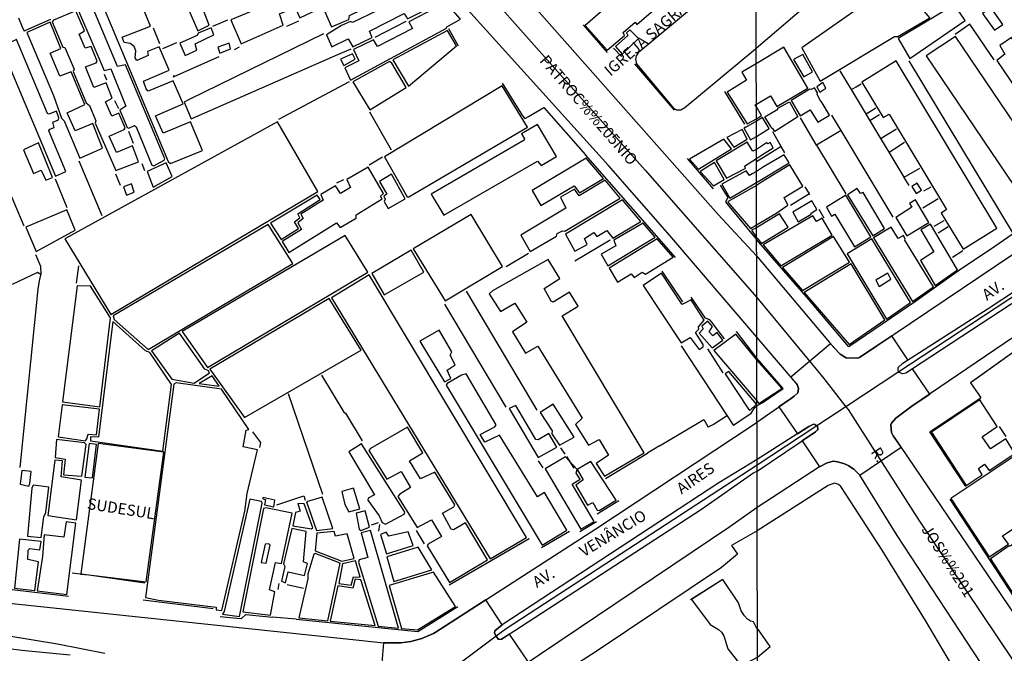
# Model space of a CAD drawing. Extents: x 178293 to 180714, y 1674274 to 1677052.
# Drawn here: x 178616 to 178836, y 1675065 to 1675206 of the extents above; entities that cross this region are included whole.
import ezdxf
from ezdxf.enums import TextEntityAlignment as Align

# ---------------------------------------------------------------- set-up
doc = ezdxf.new("R2010")
doc.units = 0
doc.header["$MEASUREMENT"] = 0
for name, color, linetype in [('IMAGEM', 7, 'CONTINUOUS'), ('V-AREA_VERDE', 3, 'CONTINUOUS'), ('V-CANTEIRO', 6, 'CONTINUOUS'), ('V-CRUZAMENTO', 1, 'CONTINUOUS'), ('V-EDIFICACAO', 2, 'CONTINUOUS'), ('V-EDIFICACAO_IDENTIFICADA', 6, 'CONTINUOUS'), ('V-EIXO_DE_LOGRADOURO', 3, 'CONTINUOUS'), ('V-LAGOA', 150, 'CONTINUOUS'), ('V-LOTE', 1, 'CONTINUOUS'), ('V-NOME_DOS_LOGRADOUROS', 7, 'CONTINUOUS'), ('V-QUADRA', 5, 'CONTINUOUS'), ('V-TEMPLO', 1, 'CONTINUOUS'), ('V-TESTADA', 6, 'CONTINUOUS'), ('X-LIMITE_1000', 7, 'CONTINUOUS')]:
    doc.layers.add(name, color=color, linetype=linetype)
picture_1 = doc.add_image_def('image1.jpg', size_in_pixel=(4028, 4629))

msp = doc.modelspace()

# ---------------------------------------------------------------- linework, layer by layer
at = {"layer": 'V-AREA_VERDE'}
msp.add_lwpolyline([(178828.42, 1675055.49), (178818.77, 1675071.88), (178809.09, 1675087.6), (178801.14, 1675099.85), (178799.82, 1675101.82), (178799.35, 1675102.27), (178798.47, 1675102.56), (178797.05, 1675102.04), (178781.16, 1675091.94), (178775.45, 1675088.64), (178776.79, 1675086.69), (178773.17, 1675083.7), (178744.97, 1675064.82), (178741.26, 1675062.38)], dxfattribs=at)
at = {"layer": 'V-CANTEIRO'}
for points in [[(178852.99, 1675152.45), (178815.89, 1675128.13), (178814.35, 1675127.17), (178813.69, 1675127), (178812.89, 1675127.29), (178812.82, 1675127.43), (178812.66, 1675127.73), (178812.67, 1675128.38), (178813.69, 1675129.38), (178832.72, 1675141.62), (178864.38, 1675162.48)], [(178635.45, 1675064.51), (178624.91, 1675066.58), (178614.49, 1675068.28)], [(178597.8, 1675067.46), (178617.71, 1675065.2), (178627.73, 1675064.22)]]:
    msp.add_lwpolyline(points, dxfattribs=at)
msp.add_lwpolyline([(178781.14, 1675105.26), (178794.22, 1675114.02), (178794.6, 1675114.37), (178794.69, 1675114.45), (178794.74, 1675114.78), (178794.65, 1675115.25), (178794.5, 1675115.37), (178794.08, 1675115.69), (178793.75, 1675115.74), (178793.57, 1675115.65), (178792.72, 1675115.22), (178781.13, 1675107.85), (178772.57, 1675102.65), (178724.22, 1675070.88), (178722.56, 1675069.58), (178722.48, 1675069.01), (178722.91, 1675068.35), (178723.37, 1675067.64), (178724.1, 1675067.68), (178768.72, 1675096.76), (178780.43, 1675104.92), (178781.13, 1675105.26)], close=True, dxfattribs=at)
at = {"layer": 'V-CRUZAMENTO', "linetype": 'Continuous', "flags": 128}
msp.add_lwpolyline([(178819.73, 1675122.48), (178815.89, 1675128.13), (178814.35, 1675127.17), (178813.69, 1675127), (178812.89, 1675127.29), (178812.82, 1675127.43), (178812.66, 1675127.73), (178812.67, 1675128.38), (178813.69, 1675129.38), (178814.83, 1675130.11), (178811.21, 1675135.47), (178804.05, 1675130.65), (178803.83, 1675130.57), (178803.63, 1675130.49), (178801.03, 1675130.57), (178799.72, 1675131.38), (178799.48, 1675131.64), (178797.55, 1675133.73), (178788.67, 1675126.26), (178789.84, 1675124.89), (178790.11, 1675124.58), (178790.38, 1675123.69), (178790.21, 1675122.77), (178789.4, 1675121.98), (178788.8, 1675121.56), (178786.02, 1675119.63), (178790.2, 1675113.61), (178792.72, 1675115.22), (178793.57, 1675115.65), (178793.75, 1675115.74), (178794.08, 1675115.69), (178794.5, 1675115.37), (178794.65, 1675115.25), (178794.74, 1675114.78), (178794.69, 1675114.45), (178794.6, 1675114.37), (178794.22, 1675114.02), (178791.22, 1675112.01), (178795.1, 1675106.21), (178796.8, 1675107.13), (178798.18, 1675107.44), (178799.08, 1675107.36), (178800.43, 1675106.97), (178800.66, 1675106.87), (178801.61, 1675106.47), (178802.18, 1675106.07), (178802.75, 1675105.66), (178804.12, 1675104.37), (178813.29, 1675110.58), (178811.75, 1675112.85), (178811.57, 1675113.11), (178811.19, 1675113.85), (178811.05, 1675115.62), (178811.17, 1675116), (178812.14, 1675117.12), (178814.2, 1675118.63), (178815.74, 1675119.76)], close=True, dxfattribs=at)
msp.add_lwpolyline([(178730.13, 1675062.54), (178725.88, 1675068.84), (178724.1, 1675067.68), (178723.37, 1675067.64), (178722.91, 1675068.35), (178722.48, 1675069.01), (178722.56, 1675069.58), (178724.22, 1675070.88), (178720.59, 1675076.5), (178709.28, 1675069.2), (178708.89, 1675068.95), (178706.31, 1675067.86), (178703.85, 1675067.2), (178701.62, 1675066.87), (178697.75, 1675066.88), (178697.13, 1675059.76)], dxfattribs=at)
at = {"layer": 'V-EDIFICACAO', "linetype": 'Continuous', "flags": 128}
msp.add_lwpolyline([(178747.68, 1675199.33), (178751.57, 1675202.64), (178751.23, 1675203.26), (178753.92, 1675205.56), (178754.3, 1675205.08), (178769.23, 1675218.03), (178769.71, 1675217.51), (178776.88, 1675223.72), (178777.36, 1675223.19), (178780.62, 1675226.07), (178782.35, 1675223.63), (178785.85, 1675225.78), (178781.05, 1675232.49), (178774.34, 1675229.62), (178774.43, 1675229.28), (178763.18, 1675222.51), (178758.86, 1675227.26), (178756.22, 1675225.1), (178760.54, 1675220.36), (178742.78, 1675204.81)], close=True, dxfattribs=at)
at = {"layer": 'V-EDIFICACAO'}
for points in [[(178649.4, 1675220.56), (178649.08, 1675220.18), (178656.23, 1675203.67), (178658.79, 1675204.92), (178656.37, 1675211.15), (178659.53, 1675212.58), (178659.95, 1675213.08), (178655.74, 1675223.32), (178649.4, 1675220.56)], [(178686.41, 1675208.83), (178685.89, 1675208.98), (178684.44, 1675208.23), (178686.11, 1675204.56), (178689.97, 1675206.2), (178690.09, 1675207.06), (178695.81, 1675209.85), (178696.3, 1675209.38), (178703.35, 1675212.68), (178700.89, 1675215.59), (178686.41, 1675208.83)], [(178791.13, 1675199.84), (178795.23, 1675192.37), (178811.84, 1675202.39), (178812.57, 1675202.4), (178819.69, 1675206.57), (178812.67, 1675214.95), (178791.13, 1675199.84)], [(178669.63, 1675208.95), (178669.57, 1675208.54), (178663.62, 1675206.13), (178665.95, 1675200.71), (178675.3, 1675204.88), (178674.5, 1675207.43), (178678, 1675208.87), (178679, 1675206.55), (178685.83, 1675209.78), (178683.25, 1675214.85), (178669.63, 1675208.95)], [(178690.77, 1675205.53), (178690.34, 1675205.71), (178688.31, 1675204.84), (178684.98, 1675202.79), (178686.21, 1675200.1), (178689.86, 1675201.83), (178690.83, 1675200.07), (178695.17, 1675202.16), (178694.56, 1675203.55), (178702.3, 1675207.5), (178703.05, 1675206.33), (178711.18, 1675210.37), (178708.01, 1675213.89), (178704.21, 1675212.07), (178703.84, 1675212.28), (178696.43, 1675208.66), (178696.41, 1675208.22), (178690.77, 1675205.53)], [(178640.06, 1675196.08), (178638.31, 1675195.65), (178631.33, 1675212.43), (178628.59, 1675211.42), (178629.8, 1675207.58), (178635.35, 1675194.76), (178636.83, 1675195.12), (178640.19, 1675186.79), (178638.85, 1675185.93), (178640.45, 1675182.04), (178640.82, 1675181.92), (178642.08, 1675182.48), (178642.49, 1675182.19), (178645.94, 1675173.64), (178646.41, 1675173.51), (178648.74, 1675174.71), (178648.91, 1675175.06), (178640.06, 1675196.08)], [(178689.1, 1675195.35), (178690.38, 1675192.62), (178711.81, 1675204.26), (178711.84, 1675204.51), (178714.91, 1675206.26), (178711.71, 1675209.88), (178711.44, 1675209.82), (178703.4, 1675205.67), (178704.19, 1675204.17), (178696.39, 1675200.17), (178695.5, 1675201.64), (178690.98, 1675199.47), (178692.21, 1675196.98), (178689.1, 1675195.35)], [(178812.62, 1675201.9), (178815.26, 1675197.49), (178827.63, 1675205.94), (178825.24, 1675209.43), (178812.62, 1675201.9)], [(178833.38, 1675208.89), (178831.49, 1675207.55), (178834.17, 1675203.77), (178836.03, 1675205.08), (178833.38, 1675208.89)], [(178638.07, 1675176.46), (178636.44, 1675180.14), (178639.79, 1675181.63), (178639.99, 1675181.96), (178638.61, 1675185.23), (178637.02, 1675184.61), (178635.64, 1675187.77), (178637.14, 1675188.58), (178635.79, 1675192.01), (178633.01, 1675190.99), (178631.18, 1675195.6), (178633.58, 1675196.51), (178633.77, 1675196.87), (178632.42, 1675200.15), (178631.12, 1675199.75), (178629.74, 1675202.9), (178630.95, 1675203.68), (178629.03, 1675208.15), (178624.05, 1675206.06), (178623.71, 1675205.65), (178626.12, 1675200.01), (178626.55, 1675199.9), (178628.61, 1675195.07), (178628.42, 1675194.53), (178631.34, 1675187.57), (178632.04, 1675186.96), (178633.45, 1675183.57), (178633.3, 1675183.04), (178637.92, 1675172.42), (178643.01, 1675174.38), (178641.65, 1675177.96), (178638.07, 1675176.46)], [(178623.29, 1675198.66), (178625.62, 1675199.69), (178623.25, 1675205.57), (178618.03, 1675203.29), (178624.05, 1675189.16), (178625.79, 1675184.16), (178626.42, 1675183.52), (178629.86, 1675175.21), (178634.93, 1675177.42), (178632.8, 1675182.96), (178628.86, 1675181.27), (178627.08, 1675185.31), (178630.98, 1675187.19), (178627.96, 1675194.47), (178625.46, 1675193.55), (178623.29, 1675198.66)], [(178652.23, 1675200.89), (178653.4, 1675198.12), (178656.06, 1675199.31), (178655.63, 1675200.74), (178659.85, 1675202.75), (178659.2, 1675204.3), (178656.33, 1675203.11), (178656.12, 1675202.64), (178652.23, 1675200.89)], [(178615.77, 1675201.72), (178612.32, 1675200.05), (178624.44, 1675171.17), (178626.78, 1675172.18), (178622.97, 1675181.27), (178623.19, 1675181.68), (178624.18, 1675182.01), (178623.9, 1675183.22), (178625.1, 1675183.78), (178625.24, 1675184.24), (178624.66, 1675185.66), (178623.01, 1675185.03), (178622.68, 1675185.2), (178615.77, 1675201.72)], [(178699.8, 1675197.17), (178703.27, 1675191.31), (178714.03, 1675200.28), (178711.97, 1675203.72), (178699.8, 1675197.17)], [(178749.52, 1675200.18), (178751.02, 1675198.47), (178754.68, 1675201.9), (178752.73, 1675203.85), (178752.02, 1675203.22), (178752.27, 1675202.58), (178749.52, 1675200.18)], [(178825.45, 1675202.35), (178818.94, 1675198.05), (178842.2, 1675163.56), (178848.65, 1675168.04), (178825.45, 1675202.35)], [(178838, 1675202.16), (178835.33, 1675200.39), (178836.48, 1675198.41), (178834.66, 1675197.02), (178852.43, 1675170.87), (178856.92, 1675174.1), (178838, 1675202.16)], [(178660.75, 1675200.02), (178661.19, 1675198.63), (178663.54, 1675199.66), (178663.22, 1675200.92), (178660.75, 1675200.02)], [(178780.96, 1675196.25), (178777.71, 1675194.41), (178778.75, 1675192.59), (178774.44, 1675189.93), (178778.91, 1675182.84), (178780.98, 1675184), (178782.14, 1675184.73), (178780.98, 1675186.68), (178780.73, 1675187.09), (178780.98, 1675187.24), (178784.16, 1675189.15), (178785.57, 1675186.77), (178792.46, 1675190.83), (178787.1, 1675200.03)], [(178688.12, 1675197.33), (178688.84, 1675195.93), (178691.38, 1675197.28), (178690.8, 1675198.52), (178688.12, 1675197.33)], [(178789.3, 1675197.25), (178791.62, 1675193.36), (178793.53, 1675194.52), (178791.39, 1675198.38), (178789.3, 1675197.25)], [(178699.09, 1675196.79), (178690.88, 1675192.27), (178694.67, 1675186.02), (178702.8, 1675190.96), (178699.59, 1675196.44), (178699.09, 1675196.79)], [(178812.2, 1675196.94), (178804.55, 1675192.15), (178809.32, 1675184.29), (178810.63, 1675185.05), (178823.47, 1675163.74), (178822.26, 1675162.93), (178827.18, 1675154.88), (178834.68, 1675159.56), (178812.2, 1675196.94)], [(178697.94, 1675175.47), (178703.01, 1675166.56), (178703.35, 1675166.52), (178729.91, 1675182.14), (178724.18, 1675191.37), (178697.94, 1675175.47)], [(178795.27, 1675188.15), (178794.58, 1675189.43), (178794.65, 1675189.78), (178793.99, 1675190.94), (178793.22, 1675190.54), (178792.96, 1675190.61), (178788.75, 1675188.07), (178790.77, 1675184.67), (178793.03, 1675186), (178794.7, 1675183.26), (178797.31, 1675184.78), (178795.71, 1675187.52)], [(178794.48, 1675191.13), (178795.13, 1675189.96), (178796.52, 1675190.84), (178795.81, 1675192.07), (178794.48, 1675191.13)], [(178784.18, 1675182.29), (178782.9, 1675184.41), (178785.78, 1675186.11), (178785.79, 1675186.37), (178788.35, 1675187.81), (178790.27, 1675184.43), (178785.08, 1675181.16), (178784.7, 1675181.82), (178784.45, 1675181.85)], [(178780.98, 1675183.43), (178778.58, 1675182.02), (178778.47, 1675182.13), (178778.2, 1675182), (178779.64, 1675179.3), (178780.99, 1675180.06), (178783.84, 1675181.79), (178782.39, 1675184.25)], [(178626.56, 1675157.2), (178636.84, 1675140.28), (178683.08, 1675167.71), (178674.01, 1675183.32), (178626.56, 1675157.2)], [(178708.34, 1675167.17), (178711.19, 1675162.44), (178732.07, 1675174.53), (178732.96, 1675173.57), (178736.33, 1675175.57), (178732.1, 1675182.68), (178728.57, 1675180.61), (178729.21, 1675179.53), (178729.11, 1675179.22), (178708.34, 1675167.17)], [(178774.38, 1675179.78), (178775.99, 1675177.62), (178778.9, 1675179.43), (178777.8, 1675181.62), (178774.38, 1675179.78)], [(178617.32, 1675177.03), (178619.57, 1675171.79), (178621.25, 1675172.51), (178622.27, 1675170.24), (178623.77, 1675170.88), (178620.63, 1675178.6), (178617.32, 1675177.03)], [(178766.05, 1675174.95), (178768.05, 1675172.74), (178775.42, 1675177.31), (178773.7, 1675179.43), (178766.05, 1675174.95)], [(178778.49, 1675172.9), (178778.58, 1675172.95), (178778.36, 1675173.42), (178781, 1675175.14), (178782.35, 1675175.98), (178784.77, 1675177.48), (178784.07, 1675178.69), (178783.51, 1675178.36), (178783.25, 1675178.59), (178780.99, 1675177.16), (178780.2, 1675176.79), (178778.91, 1675178.74), (178772.04, 1675174.63), (178774.28, 1675170.7)], [(178780.07, 1675171.7), (178779.42, 1675171.33), (178778.73, 1675172.39), (178773.24, 1675169.35), (178775.08, 1675166.26), (178781.01, 1675169.72), (178788.28, 1675174.15), (178787.16, 1675175.95), (178783.1, 1675173.53), (178782.33, 1675173.07), (178781, 1675172.23)], [(178644.91, 1675172.19), (178646.3, 1675168.7), (178650.55, 1675171.09), (178649.2, 1675174.17), (178644.91, 1675172.19)], [(178683.7, 1675167.08), (178684.24, 1675165.84), (178679.24, 1675162.64), (178679.74, 1675161.68), (178678.59, 1675160.72), (178679.41, 1675159.28), (178675.07, 1675156.55), (178676.55, 1675154.1), (178687.21, 1675160.77), (178688.06, 1675159.68), (178691.61, 1675161.75), (178691.6, 1675162.53), (178697.38, 1675166.11), (178697.01, 1675166.73), (178697.7, 1675167.33), (178694.27, 1675173.18), (178689.53, 1675170.41), (178690.36, 1675168.67), (178688.08, 1675167.32), (178687.02, 1675169.01), (178683.7, 1675167.08)], [(178730.95, 1675167.98), (178732.88, 1675164.59), (178740.33, 1675169.01), (178741.52, 1675167.48), (178746.81, 1675170.65), (178743, 1675175.2), (178730.95, 1675167.98)], [(178768.45, 1675172.23), (178771.42, 1675169.02), (178773.76, 1675170.45), (178771.64, 1675174.21), (178768.45, 1675172.23)], [(178781.01, 1675169.06), (178774.7, 1675165.54), (178774.63, 1675165.33), (178779.67, 1675159.49), (178781.03, 1675160.26), (178785.32, 1675162.86), (178788.02, 1675164.71), (178787.16, 1675166.37), (178791.38, 1675168.92), (178788.47, 1675173.7), (178782.1, 1675169.86)], [(178699.49, 1675171.61), (178696.82, 1675169.98), (178698.44, 1675167.12), (178697.81, 1675166.67), (178698.12, 1675166), (178697.86, 1675165.52), (178698.78, 1675163.92), (178702.58, 1675166.14), (178699.49, 1675171.61)], [(178639.62, 1675168.75), (178640.33, 1675166.93), (178642.05, 1675167.62), (178641.4, 1675169.46), (178639.62, 1675168.75)], [(178737.24, 1675166.49), (178738.47, 1675164.02), (178728.42, 1675157.96), (178730.48, 1675154.33), (178736.32, 1675157.76), (178736.47, 1675158.33), (178737.68, 1675158.97), (178738.22, 1675158.88), (178750.6, 1675166.26), (178747.2, 1675170.29), (178741.4, 1675166.77), (178740.36, 1675168.3), (178737.24, 1675166.49)], [(178815.69, 1675168.83), (178816.67, 1675167.31), (178817.83, 1675168.04), (178816.9, 1675169.57), (178815.69, 1675168.83)], [(178672.5, 1675160.65), (178674.83, 1675156.99), (178678.74, 1675159.49), (178677.86, 1675160.93), (178679, 1675161.84), (178678.57, 1675162.78), (178683.58, 1675165.97), (178682.93, 1675166.89), (178672.5, 1675160.65)], [(178800.94, 1675166.89), (178796.63, 1675164.26), (178797.79, 1675162.22), (178798.54, 1675162.65), (178802.92, 1675155.39), (178806.52, 1675157.58), (178800.94, 1675166.89)], [(178804.82, 1675167.55), (178804.23, 1675167.28), (178803.47, 1675168.39), (178801.37, 1675167.03), (178806.97, 1675157.8), (178809.63, 1675159.48), (178804.82, 1675167.55)], [(178738.39, 1675158.23), (178740.45, 1675154.42), (178743.18, 1675155.87), (178742.57, 1675157.27), (178744.72, 1675158.58), (178745.33, 1675157.7), (178747.61, 1675159.03), (178748.9, 1675157.31), (178755.22, 1675161.03), (178751.11, 1675165.87), (178738.39, 1675158.23)], [(178789.13, 1675163.16), (178790.33, 1675161), (178793.23, 1675162.71), (178793.24, 1675162.88), (178794.5, 1675163.69), (178793.35, 1675165.64), (178789.13, 1675163.16)], [(178815.21, 1675165.07), (178815.69, 1675164.25), (178812.14, 1675161.94), (178814.57, 1675157.86), (178819.53, 1675160.79), (178816.55, 1675165.91), (178815.21, 1675165.07)], [(178617.84, 1675159.76), (178620.15, 1675154.3), (178628.83, 1675159.07), (178626.96, 1675163.62), (178617.84, 1675159.76)], [(178704.35, 1675154.93), (178711.51, 1675143.32), (178724.3, 1675150.97), (178717.3, 1675162.59), (178704.35, 1675154.93)], [(178781.03, 1675159.62), (178779.92, 1675159.09), (178781.03, 1675157.49), (178781.04, 1675157.48), (178781.33, 1675157.15), (178782.15, 1675156.13), (178788.1, 1675159.74), (178786.15, 1675162.75), (178781.58, 1675160)], [(178782.53, 1675155.8), (178786.44, 1675151.16), (178797.9, 1675158.02), (178795.71, 1675161.79), (178794.42, 1675161.06), (178793.59, 1675162.34), (178782.53, 1675155.8)], [(178637.34, 1675139.94), (178637.6, 1675139.12), (178645.16, 1675132.42), (178677.44, 1675151.68), (178671.99, 1675160.38), (178637.34, 1675139.94)], [(178749.14, 1675156.85), (178749.57, 1675155.61), (178746.35, 1675153.7), (178747.82, 1675151.1), (178758.36, 1675157.5), (178755.73, 1675160.67), (178749.14, 1675156.85)], [(178819.85, 1675160.45), (178817.74, 1675159.2), (178820.63, 1675154.26), (178817.63, 1675152.3), (178820.93, 1675146.74), (178825.87, 1675150.27), (178819.85, 1675160.45)], [(178652.74, 1675136.42), (178658.4, 1675128.38), (178694.21, 1675149.71), (178689.18, 1675157.88), (178652.74, 1675136.42)], [(178812.62, 1675157.22), (178811.11, 1675159.77), (178807.17, 1675157.39), (178815.84, 1675143.15), (178820.58, 1675146.46), (178814.14, 1675156.89), (178814.25, 1675157.06), (178813.88, 1675157.88), (178812.62, 1675157.22)], [(178748.14, 1675150.6), (178749.97, 1675147.46), (178752.99, 1675149.31), (178753.69, 1675148.55), (178755.51, 1675149.7), (178756.22, 1675149.29), (178762.38, 1675153.05), (178758.81, 1675157.17), (178748.14, 1675150.6)], [(178786.82, 1675150.76), (178791.26, 1675145.59), (178801.81, 1675151.94), (178798.21, 1675157.66), (178786.82, 1675150.76)], [(178806.76, 1675157.18), (178801.28, 1675153.79), (178810.07, 1675139.23), (178815.39, 1675142.96), (178806.76, 1675157.18)], [(178695.09, 1675149.44), (178697.84, 1675144.64), (178706.72, 1675149.68), (178703.89, 1675154.61), (178695.09, 1675149.44)], [(178737.65, 1675139.95), (178741.2, 1675142.13), (178739.28, 1675145.24), (178735.63, 1675143), (178735.16, 1675143.27), (178733.62, 1675146.06), (178737.1, 1675148.27), (178734.5, 1675152.55), (178722.03, 1675145.53), (178721.32, 1675144.84), (178723.83, 1675140.92), (178727.04, 1675142.8), (178729.75, 1675138.53), (178726.49, 1675136.41), (178729.44, 1675131.65), (178732.17, 1675133.21), (178742.1, 1675117.06), (178740.6, 1675115.68), (178743.49, 1675111.09), (178745.85, 1675112.29), (178748, 1675108.82), (178745.21, 1675106.92), (178747.1, 1675104.09), (178755.96, 1675109.36), (178737.65, 1675139.95)], [(178791.63, 1675145.18), (178801.68, 1675133.54), (178809.7, 1675139.05), (178802.13, 1675151.56), (178791.63, 1675145.18)], [(178694.53, 1675149.12), (178686.1, 1675144.01), (178721.54, 1675085.65), (178729.62, 1675090.45), (178694.53, 1675149.12)], [(178764.44, 1675142.47), (178759.8, 1675149.47), (178755.74, 1675146.71), (178764.21, 1675133.9), (178766.18, 1675135.1), (178768.18, 1675132.42), (178769.08, 1675133.04), (178769.08, 1675133.58), (178767.42, 1675136.25), (178768.15, 1675137), (178768.04, 1675137.53), (178769.34, 1675138.99), (178766.39, 1675143.5), (178764.44, 1675142.47)], [(178807.65, 1675147.89), (178808.43, 1675146.52), (178811.04, 1675148.17), (178810.32, 1675149.46), (178807.65, 1675147.89)], [(178632.29, 1675146.59), (178629.29, 1675146.67), (178626.04, 1675120.77), (178634.35, 1675119.62), (178636.72, 1675139.52), (178632.29, 1675146.59)], [(178658.96, 1675128.02), (178666.67, 1675117.21), (178692.72, 1675132.28), (178685.61, 1675143.83), (178658.96, 1675128.02)], [(178644.59, 1675132.11), (178637.28, 1675138.72), (178634.09, 1675112.86), (178632.29, 1675112.9), (178632.28, 1675112.02), (178648.43, 1675109.68), (178650.36, 1675124.58), (178645.54, 1675131.77), (178644.59, 1675132.11)], [(178770.47, 1675136.39), (178771.2, 1675137.57), (178770.15, 1675138.79), (178768.84, 1675137.64), (178769.14, 1675137.03), (178768.19, 1675136.11), (178771.15, 1675132.77), (178773.51, 1675134.55), (178772.22, 1675136.22), (178771.27, 1675135.5), (178770.47, 1675136.39)], [(178652.16, 1675136.06), (178645.91, 1675132.11), (178650.41, 1675125.78), (178655.46, 1675124.94), (178658.86, 1675127.2), (178658.53, 1675127.76), (178657.84, 1675128.05), (178652.16, 1675136.06)], [(178705.86, 1675134.32), (178711.34, 1675125.17), (178712.78, 1675125.94), (178711.9, 1675127.81), (178713.71, 1675129), (178712.57, 1675131.18), (178713.01, 1675131.94), (178710.18, 1675136.79), (178705.86, 1675134.32)], [(178781.09, 1675130.09), (178776.39, 1675135.87), (178771.51, 1675132.2), (178781.1, 1675120.93), (178781.5, 1675120.34), (178786.66, 1675123.72), (178781.09, 1675130.08)], [(178723.6, 1675113.27), (178720.38, 1675111.73), (178719.31, 1675113.42), (178722.6, 1675115.16), (178722.89, 1675115.61), (178716.2, 1675126.99), (178715.16, 1675126.7), (178711.92, 1675124.87), (178711.7, 1675124.43), (178733.12, 1675088.69), (178738.64, 1675092.06), (178733.66, 1675100.46), (178732.11, 1675099.5), (178723.6, 1675113.27)], [(178774.82, 1675127.53), (178774, 1675127.03), (178779.2, 1675119.1), (178779.6, 1675118.91), (178781.05, 1675120.22), (178774.82, 1675127.53)], [(178651.44, 1675125.01), (178650.91, 1675124.7), (178644.53, 1675077.04), (178647.45, 1675076.41), (178660.33, 1675074.85), (178660.31, 1675074.23), (178661.58, 1675074.1), (178666.72, 1675096.27), (178667.3, 1675100.22), (178669.54, 1675109.98), (178666.41, 1675110.67), (178667.01, 1675114.39), (178667.65, 1675114.56), (178661.54, 1675123.58), (178651.44, 1675125.01)], [(178656.52, 1675124.82), (178661.02, 1675124.22), (178659.43, 1675126.56), (178656.52, 1675124.82)], [(178830.88, 1675121.17), (178829.88, 1675120.51), (178820.08, 1675113.99), (178827.84, 1675102.01), (178831.45, 1675104.39), (178830.56, 1675105.86), (178831.96, 1675106.84), (178832.98, 1675105.38), (178838.72, 1675109.2), (178836.67, 1675112.48), (178833.3, 1675110.25), (178831.42, 1675112.88), (178834.75, 1675115.25), (178831.53, 1675120.17), (178830.88, 1675121.17)], [(178625.92, 1675120.08), (178625.05, 1675112.89), (178631.14, 1675112.05), (178631.48, 1675112.45), (178631.76, 1675113.54), (178633.61, 1675113.34), (178634.27, 1675119.07), (178625.92, 1675120.08)], [(178732.22, 1675112.24), (178731.76, 1675112.34), (178727.25, 1675119.93), (178725.79, 1675119.25), (178732.27, 1675108.26), (178736.46, 1675110.59), (178734.65, 1675113.67), (178732.22, 1675112.24)], [(178735.6, 1675120.25), (178732.71, 1675118.38), (178735.39, 1675114.28), (178735.34, 1675113.6), (178737.01, 1675111.02), (178740.27, 1675112.81), (178735.6, 1675120.25)], [(178705.97, 1675103.51), (178703.52, 1675107.52), (178706.5, 1675109.37), (178703.09, 1675115.05), (178694.83, 1675110.34), (178694.47, 1675109.88), (178698.46, 1675103.42), (178701.63, 1675105.14), (178703.73, 1675101.56), (178701.34, 1675100.1), (178700.89, 1675099.57), (178705.21, 1675092.64), (178708.47, 1675094.35), (178710.66, 1675090.62), (178707.7, 1675088.94), (178707.5, 1675088.53), (178712.49, 1675080.39), (178720.96, 1675085.43), (178716.01, 1675093.66), (178713.33, 1675092.16), (178712.86, 1675092.3), (178710.87, 1675095.84), (178713.44, 1675097.29), (178713.61, 1675097.69), (178709.19, 1675105), (178705.97, 1675103.51)], [(178624.7, 1675112.32), (178624.36, 1675108.29), (178626.65, 1675107.95), (178626.24, 1675104.45), (178630.31, 1675104.09), (178631.33, 1675111.19), (178630.91, 1675111.56), (178624.7, 1675112.32)], [(178631.95, 1675111.45), (178631.02, 1675103.91), (178632.69, 1675103.77), (178633.65, 1675111.23), (178631.95, 1675111.45)], [(178692.82, 1675111.36), (178689.95, 1675109.6), (178695.68, 1675099.99), (178694.28, 1675099.21), (178694.22, 1675098.78), (178696.71, 1675095.26), (178697.43, 1675093.75), (178698.14, 1675093.41), (178702.32, 1675095.65), (178702.45, 1675096.08), (178692.82, 1675111.36)], [(178625.76, 1675104), (178626.04, 1675107.52), (178624.28, 1675107.72), (178622.75, 1675095.35), (178629.17, 1675094.4), (178630.27, 1675103.23), (178625.76, 1675104)], [(178738.35, 1675108.46), (178733.82, 1675105.78), (178741.82, 1675092.29), (178744.73, 1675094.02), (178739.87, 1675102.34), (178741.6, 1675103.43), (178740.73, 1675104.76), (178741, 1675105.64)], [(178741, 1675105.64), (178742.34, 1675103.3), (178740.64, 1675102.11), (178743.27, 1675097.62), (178744.44, 1675098.21), (178745.45, 1675096.5), (178745.88, 1675096.42), (178749.64, 1675098.78), (178744.04, 1675107.42)], [(178838.95, 1675108.8), (178824.44, 1675099.1), (178832.96, 1675086.09), (178837.26, 1675088.94), (178835.99, 1675090.8), (178846.28, 1675097.64), (178838.95, 1675108.8)], [(178616.92, 1675105.4), (178616.59, 1675102.31), (178618.5, 1675101.91), (178618.71, 1675102.48), (178619.01, 1675105.16), (178616.92, 1675105.4)], [(178619.45, 1675102.09), (178619.17, 1675101.45), (178618.19, 1675090.68), (178621.23, 1675090.39), (178621.88, 1675095.03), (178622.32, 1675095.99), (178622.96, 1675101.7), (178619.45, 1675102.09)], [(178691.04, 1675101.41), (178688.38, 1675100.71), (178689.08, 1675097.81), (178689.98, 1675096.14), (178692.41, 1675096.84), (178691.04, 1675101.41)], [(178662.13, 1675073.87), (178661.75, 1675073.3), (178665.52, 1675072.75), (178670.64, 1675098.11), (178670.5, 1675098.5), (178667.88, 1675099.02), (178662.13, 1675073.87)], [(178670.77, 1675099.35), (178670.74, 1675099.08), (178671.37, 1675098.92), (178671.12, 1675097.73), (178673.23, 1675097.24), (178673.45, 1675098.78), (178670.77, 1675099.35)], [(178684, 1675099.43), (178680.52, 1675098.36), (178682.77, 1675091.97), (178686.41, 1675092.43), (178684, 1675099.43)], [(178670.93, 1675096.87), (178666.28, 1675073.82), (178672.45, 1675073.07), (178673.47, 1675078.3), (178672.24, 1675078.73), (178673.57, 1675084.8), (178674.93, 1675084.63), (178677.3, 1675095.84), (178671.42, 1675097.06), (178670.93, 1675096.87)], [(178678.05, 1675096.03), (178677.44, 1675093.02), (178681.67, 1675092.32), (178681.92, 1675092.6), (178680.03, 1675097.95), (178678.59, 1675098.05), (178679.13, 1675096.34), (178678.05, 1675096.03)], [(178691.59, 1675095.83), (178692.29, 1675092.25), (178692.64, 1675092), (178694.59, 1675092.76), (178693.63, 1675096.35), (178691.59, 1675095.83)], [(178833.28, 1675085.67), (178838.67, 1675077.41), (178844.73, 1675081.45), (178844.73, 1675081.69), (178851.86, 1675086.54), (178846.7, 1675094.44), (178837.65, 1675088.48), (178837.42, 1675088.53), (178833.28, 1675085.67)], [(178621.94, 1675091.01), (178621.58, 1675086.2), (178620.37, 1675078.53), (178626.99, 1675077.69), (178628.99, 1675093.59), (178626.88, 1675093.93), (178626.29, 1675090.46), (178621.94, 1675091.01)], [(178677.25, 1675092.44), (178675.39, 1675084.51), (178675.67, 1675083.91), (178674.94, 1675080.63), (178675.83, 1675080.3), (178676.46, 1675082.75), (178680.07, 1675081.95), (178680.77, 1675084.61), (178679.83, 1675084.97), (178680.45, 1675091.79), (178677.25, 1675092.44)], [(178694.78, 1675091.96), (178692.75, 1675091.47), (178694.24, 1675085.92), (178692.26, 1675085.41), (178692.1, 1675084.91), (178696.53, 1675070.6), (178701.05, 1675070.18), (178694.78, 1675091.96)], [(178616.43, 1675090.05), (178615.3, 1675079.08), (178619.87, 1675078.56), (178620.68, 1675084.95), (178618.25, 1675085.47), (178618.38, 1675087.58), (178618.74, 1675087.95), (178620.95, 1675087.64), (178621.23, 1675089.51), (178616.43, 1675090.05)], [(178687.01, 1675090.75), (178686.66, 1675091.73), (178682.86, 1675091.38), (178682.44, 1675087.44), (178688.43, 1675085.16), (178691.18, 1675085.71), (178689.59, 1675091.22), (178687.01, 1675090.75)], [(178698.87, 1675090.75), (178698.29, 1675091.63), (178697.04, 1675091.12), (178698.39, 1675086.74), (178704.33, 1675088.6), (178703.24, 1675091.7), (178698.87, 1675090.75)], [(178671.25, 1675088.94), (178670.38, 1675084.81), (178671.5, 1675084.66), (178672.4, 1675088.69), (178672.09, 1675088.97), (178671.25, 1675088.94)], [(178698.48, 1675086.12), (178700.03, 1675080.61), (178708.51, 1675083.16), (178705.42, 1675088.23), (178698.48, 1675086.12)], [(178682.47, 1675086.82), (178682.12, 1675086.67), (178680.81, 1675082.23), (178680.83, 1675081.18), (178678.8, 1675072.43), (178685.29, 1675071.8), (178688.06, 1675084.67), (178682.47, 1675086.82)], [(178688.54, 1675084.54), (178687.74, 1675080.13), (178690.52, 1675079.74), (178690.99, 1675081.63), (178692.54, 1675081.57), (178691.48, 1675085.22), (178688.54, 1675084.54)], [(178692.66, 1675080.95), (178691.36, 1675081.08), (178690.84, 1675079.13), (178687.51, 1675079.6), (178685.79, 1675071.69), (178695.84, 1675070.72), (178692.66, 1675080.95)], [(178699, 1675079.7), (178701.75, 1675070.09), (178705.34, 1675069.77), (178713.77, 1675075), (178708.9, 1675082.68), (178699, 1675079.7)]]:
    msp.add_lwpolyline(points, close=True, dxfattribs=at)
msp.add_lwpolyline([(178634.94, 1675209.45), (178649.66, 1675174.47), (178650.18, 1675174.02), (178657.28, 1675176.89), (178654.59, 1675183.32), (178648.52, 1675180.79), (178646.78, 1675184.62), (178652.95, 1675187.36), (178650.76, 1675192.46), (178645.18, 1675190.19), (178644.69, 1675190.68), (178644.11, 1675192.4), (178649.81, 1675194.88), (178647.59, 1675200.09), (178644.98, 1675199.04), (178645.14, 1675198.15), (178642.63, 1675197.02), (178642.28, 1675197.58), (178642.4, 1675199.19), (178642.01, 1675200.12), (178641.12, 1675200.83), (178639.81, 1675201.03), (178639.36, 1675202.24), (178645.67, 1675204.72), (178642.37, 1675212.76)], dxfattribs=at)
at = {"layer": 'V-EDIFICACAO_IDENTIFICADA'}
msp.add_lwpolyline([(178644.7, 1675080.52), (178648.62, 1675109.46), (178634, 1675111.44), (178630.12, 1675082.3), (178630.11, 1675082.26), (178631.92, 1675082.04), (178644.7, 1675080.52)], close=True, dxfattribs=at)
at = {"layer": 'V-EIXO_DE_LOGRADOURO'}
for points in [[(178639.46, 1675304.06), (178683.51, 1675254.4), (178689.73, 1675247.39), (178695.16, 1675241.26), (178756.17, 1675172.49), (178781.06, 1675144.05), (178794.33, 1675128.04), (178796.09, 1675125.92), (178800.99, 1675119.64), (178801.49, 1675119), (178807.39, 1675109.76), (178817.14, 1675094.51), (178859.24, 1675031.69)], [(178856.3, 1675156.07), (178812.82, 1675127.43), (178808.83, 1675124.81), (178800.99, 1675119.64), (178794.5, 1675115.37), (178794.04, 1675115.07), (178781.13, 1675106.56), (178725.11, 1675069.99), (178722.91, 1675068.35), (178711.87, 1675060.12)]]:
    msp.add_lwpolyline(points, dxfattribs=at)
at = {"layer": 'V-LAGOA'}
msp.add_lwpolyline([(178774.63, 1675065.57), (178777.6, 1675061.77), (178781.21, 1675063.7), (178784.1, 1675066.03), (178781.49, 1675069.78), (178781.2, 1675069.95), (178780.35, 1675071.55), (178779.71, 1675071.7), (178778.97, 1675072.16), (178778.31, 1675072.91), (178777.58, 1675074.06), (178776.97, 1675075.79), (178773.53, 1675081.01), (178766.49, 1675076.53), (178770.65, 1675070.94), (178772.53, 1675069.89), (178773.21, 1675069.26), (178773.75, 1675068.45), (178774.63, 1675065.57)], close=True, dxfattribs=at)
at = {"layer": 'V-LOTE'}
for p, q in [((178650.82, 1675193.36), (178651.13, 1675193.5)), ((178792.83, 1675167.24), (178792.72, 1675167.17)), ((178792.72, 1675167.17), (178792.87, 1675167.17)), ((178792.87, 1675167.17), (178792.83, 1675167.24))]:
    msp.add_line(p, q, dxfattribs=at)
for points in [[(178616.17, 1675206.57), (178617.02, 1675204.57), (178617.43, 1675203.58)], [(178684.3, 1675202.94), (178654.28, 1675188.27), (178653.18, 1675187.73)], [(178653.18, 1675187.73), (178653.58, 1675186.78), (178654.77, 1675184), (178687.52, 1675198.34)], [(178651.13, 1675193.5), (178650.76, 1675193.5), (178650.82, 1675193.36)], [(178802.21, 1675190.51), (178803.27, 1675191.14), (178804.37, 1675191.79)], [(178729.25, 1675184.02), (178730.12, 1675184.53), (178733.49, 1675186.49)], [(178808.77, 1675179.61), (178809.84, 1675180.26), (178812.25, 1675181.74)], [(178810.61, 1675176.53), (178811.68, 1675177.21), (178814.09, 1675178.74)], [(178815.11, 1675169.05), (178813.97, 1675170.9), (178813.99, 1675170.91)], [(178853.29, 1675168.63), (178834.25, 1675155.42), (178826.16, 1675150.02)], [(178620, 1675153.66), (178621.09, 1675151.08), (178621.15, 1675149.16)], [(178621.15, 1675149.16), (178620.44, 1675149.61), (178614.82, 1675146.94)], [(178621.15, 1675149.16), (178621.13, 1675149.08), (178620.79, 1675147.77), (178620.55, 1675145.9), (178616.48, 1675106.09)], [(178839.25, 1675132.46), (178830.28, 1675126.06), (178828.84, 1675124.99)], [(178683.84, 1675126.7), (178688.84, 1675118.43), (178689.21, 1675118.2)], [(178828.84, 1675124.99), (178830.5, 1675122.5), (178831.08, 1675121.63)], [(178769.24, 1675116.81), (178769.82, 1675115.75), (178770.19, 1675115.07)], [(178774.32, 1675117.53), (178771.58, 1675115.77), (178770.19, 1675115.07)], [(178779.73, 1675118.07), (178778.9, 1675117.51), (178775.89, 1675115.48)], [(178668.47, 1675114.04), (178670.23, 1675111.67), (178670.01, 1675110.52)], [(178673.89, 1675097.73), (178679.93, 1675099.71), (178680.19, 1675098.77)]]:
    msp.add_lwpolyline(points, dxfattribs=at)
at = {"layer": 'V-LOTE', "flags": 128}
for points in [[(178646.28, 1675204.31), (178647.7, 1675200.82)], [(178659.59, 1675204.66), (178662.96, 1675206.11)], [(178676.13, 1675204.68), (178678.77, 1675205.91)], [(178695.82, 1675202.24), (178702.76, 1675205.79)], [(178828.67, 1675205.12), (178825.38, 1675202.85)], [(178834.07, 1675197.14), (178828.67, 1675205.12)], [(178648.41, 1675199.67), (178651.58, 1675201.03)], [(178664.42, 1675199.44), (178665.59, 1675200.04)], [(178687.52, 1675198.34), (178690.51, 1675199.59)], [(178651.13, 1675193.5), (178660.98, 1675197.88)], [(178815.07, 1675196.91), (178838.33, 1675158.3)], [(178635.35, 1675193.99), (178635.87, 1675192.73)], [(178802.21, 1675190.51), (178799.69, 1675194.71)], [(178690.04, 1675192.28), (178674.28, 1675183.8)], [(178808.77, 1675179.61), (178802.21, 1675190.51)], [(178637.65, 1675188.11), (178638.53, 1675186.31)], [(178733.49, 1675186.49), (178742.85, 1675175.93)], [(178805.54, 1675185.1), (178807.65, 1675186.43)], [(178699.47, 1675176.95), (178694.67, 1675185.45)], [(178794.41, 1675178.09), (178790.81, 1675184.18)], [(178799.92, 1675181.37), (178797.87, 1675184.78)], [(178806.4, 1675183.66), (178808.52, 1675184.94)], [(178640.73, 1675181.22), (178641.78, 1675178.55)], [(178786.56, 1675177.79), (178784.67, 1675181.07)], [(178799.92, 1675181.37), (178794.41, 1675178.09)], [(178811.56, 1675162.04), (178799.92, 1675181.37)], [(178786.56, 1675177.79), (178781, 1675174.34)], [(178787.35, 1675176.42), (178786.56, 1675177.79)], [(178794.41, 1675178.09), (178800.94, 1675167.24)], [(178810.61, 1675176.53), (178808.77, 1675179.61)], [(178694.49, 1675173.71), (178697.49, 1675175.49)], [(178813.99, 1675170.91), (178810.61, 1675176.53)], [(178634.85, 1675162.27), (178629.72, 1675174.55)], [(178643.73, 1675174.01), (178644.36, 1675172.43)], [(178612.67, 1675171.17), (178617.41, 1675160.04)], [(178639, 1675169.05), (178637.97, 1675171.64)], [(178813.99, 1675170.91), (178817.47, 1675172.98)], [(178624.37, 1675170.57), (178627.02, 1675164.15)], [(178687.27, 1675169.66), (178688.88, 1675170.46)], [(178792.83, 1675167.24), (178791.92, 1675168.78)], [(178818.37, 1675167.9), (178820.02, 1675168.78)], [(178792.72, 1675167.17), (178788.64, 1675164.65)], [(178818.14, 1675164.07), (178821.56, 1675166.15)], [(178794.94, 1675163.76), (178796.07, 1675161.87)], [(178820.69, 1675159.96), (178822.9, 1675161.25)], [(178821.56, 1675158.49), (178823.79, 1675159.89)], [(178748.3, 1675156.83), (178740.46, 1675152.17)], [(178725.09, 1675150.96), (178730.13, 1675153.95)], [(178827.06, 1675154.47), (178824.81, 1675153.02)], [(178629.16, 1675147.29), (178629.67, 1675151.13)], [(178716.19, 1675145.5), (178731.93, 1675118.86)], [(178725.11, 1675119.51), (178711.4, 1675142.58)], [(178764.16, 1675133.25), (178775.89, 1675115.48)], [(178770.08, 1675132.6), (178773.47, 1675127.22)], [(178684.16, 1675100.06), (178676.48, 1675122.51)], [(178689.21, 1675118.2), (178692.92, 1675112.05)], [(178836.81, 1675112.96), (178835.3, 1675115.2)], [(178737.27, 1675110.45), (178738.18, 1675109.03)], [(178759.32, 1675110.89), (178756.65, 1675109.25)], [(178732.29, 1675107.57), (178733.28, 1675105.98)], [(178738.55, 1675108.49), (178740.25, 1675105.89)], [(178695.06, 1675093.28), (178696.62, 1675093.76)], [(178696.84, 1675093.35), (178696.63, 1675091.8)], [(178705.02, 1675091.95), (178706.82, 1675088.99)], [(178628.19, 1675082.51), (178629.96, 1675082.32)], [(178674.33, 1675080.16), (178674.08, 1675078.77)], [(178676.23, 1675079.88), (178679.83, 1675079.09)], [(178678.22, 1675072.2), (178672.92, 1675072.65)]]:
    msp.add_lwpolyline(points, dxfattribs=at)
at = {"layer": 'V-QUADRA'}
for points in [[(178860.25, 1675312.45), (178829.49, 1675299.44), (178780.8, 1675278.53), (178765.67, 1675272.68), (178733.35, 1675258.85), (178707.51, 1675248.13), (178702.66, 1675245.97), (178702.26, 1675245.79), (178701.56, 1675244.75), (178701.51, 1675243.59), (178701.5, 1675243.33), (178702.43, 1675241.97), (178736.99, 1675202.7), (178772.48, 1675162.58), (178772.48, 1675162.58), (178781.04, 1675153.36), (178797.33, 1675133.97), (178799.48, 1675131.64), (178799.72, 1675131.38), (178801.03, 1675130.57), (178803.63, 1675130.49), (178803.83, 1675130.57), (178804.05, 1675130.65), (178865.05, 1675171.74)], [(178610.51, 1675076.1), (178692.93, 1675067.39), (178697.75, 1675066.88), (178701.62, 1675066.87), (178703.85, 1675067.2), (178706.31, 1675067.86), (178708.89, 1675068.95), (178709.28, 1675069.2), (178745.11, 1675092.32), (178780.5, 1675115.73), (178781.11, 1675116.23), (178788.8, 1675121.56), (178789.4, 1675121.98), (178790.21, 1675122.77), (178790.38, 1675123.69), (178790.11, 1675124.58), (178789.84, 1675124.89), (178781.08, 1675135.17), (178781.08, 1675135.18), (178761.65, 1675157.92), (178747.93, 1675173.57), (178689.98, 1675237.83)], [(178862.98, 1675151.89), (178815.74, 1675119.76), (178814.2, 1675118.63), (178812.14, 1675117.12), (178811.17, 1675116), (178811.05, 1675115.62), (178811.19, 1675113.85), (178811.57, 1675113.11), (178811.75, 1675112.85), (178852.15, 1675053.2)], [(178859.35, 1675019.36), (178812.42, 1675090.84), (178804.12, 1675104.37), (178802.75, 1675105.66), (178802.18, 1675106.07), (178801.61, 1675106.47), (178800.66, 1675106.87), (178800.43, 1675106.97), (178799.08, 1675107.36), (178798.18, 1675107.44), (178796.8, 1675107.13), (178795.1, 1675106.21), (178781.15, 1675097.12), (178775.03, 1675092.77), (178728.47, 1675061.42)]]:
    msp.add_lwpolyline(points, dxfattribs=at)
at = {"layer": 'V-TEMPLO'}
msp.add_lwpolyline([(178762.45, 1675186.37), (178763.17, 1675186.02), (178764.12, 1675186.02), (178764.99, 1675186.49), (178780.81, 1675199.66), (178780.95, 1675199.78), (178793.69, 1675210.72), (178795.04, 1675209.7), (178802.32, 1675215.95), (178791.3, 1675228.79), (178782.71, 1675223.21), (178783.26, 1675222.33), (178780.91, 1675220.69), (178754.62, 1675198.74), (178754.12, 1675198.08), (178753.97, 1675197.23), (178754.2, 1675196.28), (178762.45, 1675186.37)], close=True, dxfattribs=at)
at = {"layer": 'V-TESTADA'}
for p, q in [((178714.49, 1675200.23), (178712.27, 1675204.12)), ((178742.28, 1675204.99), (178747.68, 1675198.8)), ((178749.08, 1675199.76), (178750.88, 1675197.88)), ((178753.8, 1675196.29), (178762.64, 1675185.89)), ((178773.84, 1675190.11), (178778.32, 1675182.8)), ((178733.49, 1675186.49), (178742.85, 1675175.93)), ((178762.91, 1675152.98), (178742.85, 1675175.93)), ((178765.53, 1675175.11), (178771.34, 1675168.33)), ((178764.53, 1675143.1), (178759.97, 1675149.97)), ((178781.08, 1675130.48), (178776.54, 1675136.43)), ((178839.25, 1675132.46), (178829.85, 1675125.71)), ((178781.09, 1675130.47), (178781.08, 1675130.48)), ((178829.85, 1675125.71), (178828.84, 1675124.99)), ((178781.1, 1675119.85), (178781.11, 1675119.86)), ((178759.32, 1675110.89), (178756.65, 1675109.25)), ((178747.27, 1675103.64), (178756.65, 1675109.25)), ((178745.44, 1675095.69), (178750.27, 1675098.65)), ((178824.17, 1675099.01), (178841.11, 1675073.12)), ((178732.98, 1675088.18), (178739.27, 1675091.86)), ((178741.57, 1675091.76), (178745.32, 1675093.96)), ((178712.38, 1675079.83), (178730.22, 1675090.18)), ((178628.19, 1675082.51), (178629.96, 1675082.32)), ((178629.96, 1675082.32), (178630.12, 1675082.3)), ((178630.12, 1675082.3), (178631.92, 1675082.04)), ((178631.92, 1675082.04), (178644.38, 1675080.29)), ((178766.31, 1675076.55), (178773.5, 1675081.1)), ((178614.76, 1675078.79), (178627.38, 1675077.28)), ((178644.07, 1675076.5), (178659.68, 1675074.56)), ((178678.22, 1675072.2), (178672.92, 1675072.65))]:
    msp.add_line(p, q, dxfattribs=at)
for points in [[(178623.37, 1675206.17), (178618.4, 1675204), (178617.43, 1675203.58)], [(178729.25, 1675184.02), (178728.49, 1675185.22), (178724.26, 1675191.97)], [(178772.91, 1675169.17), (178774.61, 1675166.4), (178774.08, 1675165.4)], [(178853.29, 1675168.63), (178834.25, 1675155.42), (178826.16, 1675150.02)], [(178774.08, 1675165.4), (178774.91, 1675164.4), (178781.03, 1675156.99)], [(178801.55, 1675133.1), (178792.67, 1675143.6), (178781.03, 1675156.99)], [(178826.16, 1675150.02), (178816.5, 1675143.15), (178801.67, 1675133.05)], [(178769.62, 1675139.42), (178768.94, 1675140.42), (178766.44, 1675144.1)], [(178771.87, 1675137.43), (178771.09, 1675138.43), (178770.62, 1675139.04), (178769.62, 1675139.42)], [(178773.88, 1675134.84), (178772.6, 1675136.43), (178771.87, 1675137.43)], [(178801.67, 1675133.05), (178801.62, 1675133.02), (178801.55, 1675133.1)], [(178781.11, 1675119.86), (178782.3, 1675120.51), (178786.97, 1675123.7), (178781.09, 1675130.47)], [(178827.75, 1675101.8), (178819.72, 1675114.06), (178829.88, 1675120.83), (178831.08, 1675121.63)], [(178779.73, 1675118.07), (178780.57, 1675119.39), (178781.1, 1675119.85)], [(178759.32, 1675110.89), (178768.14, 1675116.15), (178769.24, 1675116.81)], [(178774.32, 1675117.53), (178771.58, 1675115.77), (178770.19, 1675115.07)], [(178779.73, 1675118.07), (178778.9, 1675117.51), (178775.89, 1675115.48)], [(178678.22, 1675072.2), (178705.4, 1675069.4), (178714.34, 1675075)], [(178661.21, 1675072.78), (178664.97, 1675072.39), (178665.97, 1675072.29)], [(178665.97, 1675072.29), (178666.97, 1675073.18), (178672.92, 1675072.65)]]:
    msp.add_lwpolyline(points, dxfattribs=at)
at = {"layer": 'X-LIMITE_1000', "linetype": 'Continuous'}
msp.add_line((178782.73, 1674275.1), (178777.4, 1677046.49), dxfattribs=at)

# ---------------------------------------------------------------- texts
at = {"layer": 'V-NOME_DOS_LOGRADOUROS'}
for s, rotation, p in [('IGREJA SAGRADA FAM%%205LIA', 40.9144, (178767.3, 1675211)), ('PATROC%%205NIO', 310.8554, (178743.3, 1675185.73)), ('AV.', 34.0194, (178834.01, 1675145.46)), ('R.', 302.9052, (178808.05, 1675108.74)), ('AIRES', 34.992, (178767.55, 1675103.41)), ('SUDESUL', 351.1582, (178639.06, 1675096.55)), ('VENÂNCIO', 31.2184, (178749.1, 1675091.11)), ('JOS%%201', 302.9052, (178823.5, 1675085.02)), ('AV.', 31.2184, (178733.62, 1675081.19))]:
    msp.add_text(s, height=2.5, rotation=rotation, dxfattribs=at).set_placement(p, align=Align.MIDDLE)

# ---------------------------------------------------------------- referenced raster images: frames only (the image files are external)
at = {"layer": 'IMAGEM', "linetype": 'Continuous'}
image = msp.add_image(picture_1, insert=(178295.27, 1674274.2), size_in_units=(2417.52, 2778.23), dxfattribs=at)
image.dxf.flags = 7

doc.saveas('drawing.dxf')
